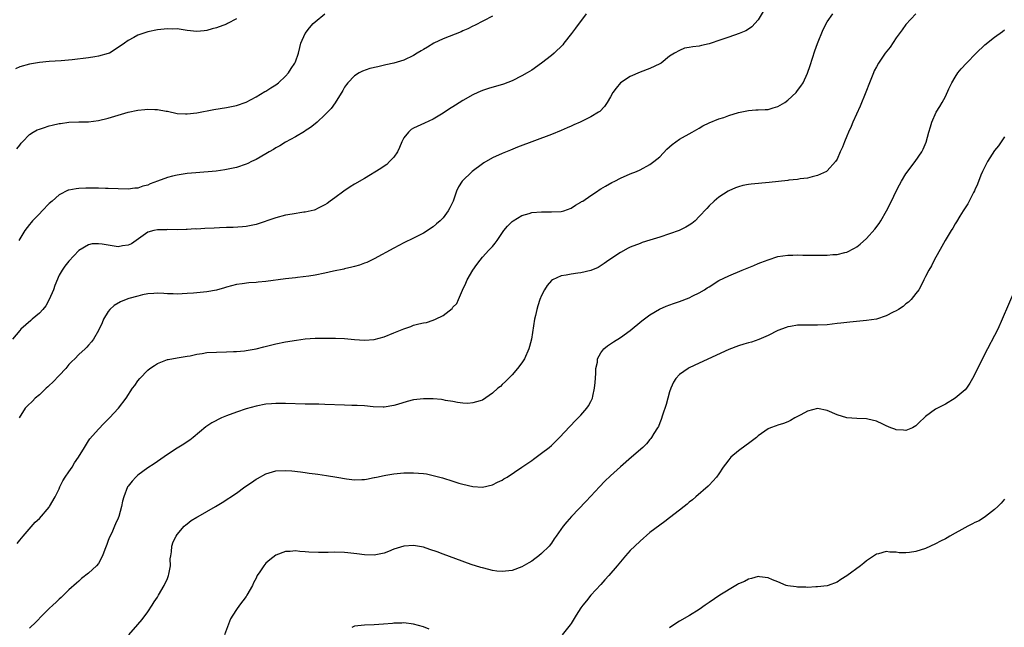
# Model space of a CAD drawing. Units: inches. Extents: x 2562000 to 2565000, y 1551000 to 1554000.
# Drawn here: x 2562649 to 2562849, y 1551289 to 1551412 of the extents above; entities that cross this region are included whole.
import ezdxf

# ---------------------------------------------------------------- set-up
doc = ezdxf.new("R2010")
doc.units = ezdxf.units.IN
doc.header["$MEASUREMENT"] = 0
doc.layers.add('LD25621551_10ft', color=133, linetype='Continuous')

msp = doc.modelspace()

# ---------------------------------------------------------------- linework, layer by layer
at = {"layer": 'LD25621551_10ft'}
for points, elevation in [([(2562764.03, 1551413), (2562761.9, 1551410.1), (2562761.07, 1551409), (2562759.52, 1551407), (2562759.29, 1551406.71), (2562757.53, 1551405), (2562757, 1551404.53), (2562755.01, 1551402.99), (2562753, 1551401.57), (2562752.07, 1551401), (2562751, 1551400.37), (2562749, 1551399.39), (2562747.27, 1551398.73), (2562744.19, 1551397.81), (2562743, 1551397.41), (2562742.05, 1551397), (2562741, 1551396.52), (2562739, 1551395.37), (2562737.52, 1551394.48), (2562737, 1551394.11), (2562736.3, 1551393.7), (2562735, 1551392.83), (2562733, 1551391.63), (2562731.21, 1551390.79), (2562729, 1551389.81), (2562728.49, 1551389.51), (2562727.94, 1551389), (2562727, 1551387.82), (2562726.59, 1551387), (2562726.13, 1551385.87), (2562725.7, 1551385), (2562725, 1551383.93), (2562724.14, 1551383), (2562723.57, 1551382.43), (2562723, 1551382.07), (2562722.38, 1551381.62), (2562719, 1551379.6), (2562717, 1551378.42), (2562716.12, 1551377.88), (2562714.8, 1551377), (2562713, 1551375.66), (2562712.08, 1551375), (2562711.47, 1551374.53), (2562711, 1551374.21), (2562709.5, 1551373.5), (2562709, 1551373.24), (2562708.83, 1551373.17), (2562707, 1551372.76), (2562706.73, 1551372.73), (2562704.35, 1551372.35), (2562703, 1551372.1), (2562701, 1551371.61), (2562697, 1551370.27), (2562695.98, 1551370.02), (2562695, 1551369.83), (2562694.24, 1551369.76), (2562692.35, 1551369.65), (2562691, 1551369.63), (2562689.59, 1551369.59), (2562688.5, 1551369.5), (2562686.58, 1551369.42), (2562685, 1551369.32), (2562684.67, 1551369.33), (2562683, 1551369.22), (2562682.78, 1551369.22), (2562681, 1551369.16), (2562679, 1551369.2), (2562678.82, 1551369.18), (2562677, 1551369.17), (2562676.25, 1551369), (2562675, 1551368.65), (2562671.68, 1551366.32), (2562671, 1551366.01), (2562669.91, 1551365.91), (2562669, 1551365.73), (2562667, 1551366.02), (2562665.76, 1551366.24), (2562665, 1551366.32), (2562663.71, 1551366.29), (2562663, 1551366.13), (2562661, 1551364.95), (2562659, 1551362.82), (2562658.2, 1551361.8), (2562657.65, 1551361), (2562657, 1551359.95), (2562656.12, 1551357.88), (2562655.85, 1551357), (2562654.97, 1551355), (2562654.28, 1551353.72), (2562653.68, 1551353), (2562653, 1551352.22), (2562651.5, 1551351), (2562651.24, 1551350.76), (2562649.26, 1551349), (2562649, 1551348.72), (2562647.52, 1551347)], 7290), ([(2562648.44, 1551385.56), (2562649, 1551386.33), (2562649.29, 1551386.71), (2562649.55, 1551387), (2562651, 1551388.47), (2562651.77, 1551389), (2562652.55, 1551389.45), (2562653, 1551389.6), (2562653.86, 1551389.86), (2562655, 1551390.26), (2562655.62, 1551390.38), (2562657, 1551390.72), (2562657.26, 1551390.74), (2562659, 1551390.99), (2562661.04, 1551391.04), (2562663, 1551391.07), (2562665, 1551391.33), (2562667, 1551391.82), (2562671, 1551393.03), (2562673, 1551393.45), (2562674.43, 1551393.57), (2562675, 1551393.64), (2562676.45, 1551393.55), (2562677, 1551393.55), (2562678.78, 1551393.22), (2562679, 1551393.2), (2562681, 1551392.79), (2562682.69, 1551392.69), (2562683, 1551392.69), (2562685, 1551392.89), (2562688.46, 1551393.54), (2562691, 1551393.95), (2562693, 1551394.35), (2562695, 1551395.06), (2562697, 1551396.14), (2562698.79, 1551397.21), (2562699, 1551397.32), (2562700.01, 1551397.99), (2562701, 1551398.56), (2562701.58, 1551399), (2562703, 1551400.32), (2562703.59, 1551401), (2562704.14, 1551401.86), (2562704.91, 1551403), (2562705, 1551403.21), (2562705.6, 1551405), (2562705.87, 1551406.13), (2562706.13, 1551407), (2562707.01, 1551409), (2562707.87, 1551410.13), (2562708.63, 1551411), (2562709, 1551411.39), (2562711, 1551412.95)], 7310), ([(2562648.48, 1551305.52), (2562649, 1551306.16), (2562649.4, 1551306.6), (2562649.7, 1551307), (2562652.17, 1551309.83), (2562653, 1551310.61), (2562655, 1551312.89), (2562655.08, 1551313), (2562656.2, 1551315), (2562657, 1551316.62), (2562657.16, 1551317), (2562657.76, 1551318.24), (2562658.24, 1551319), (2562659, 1551320.07), (2562659.64, 1551321), (2562660.15, 1551321.85), (2562660.96, 1551323), (2562662.13, 1551325), (2562663, 1551326.35), (2562663.27, 1551326.73), (2562665, 1551328.73), (2562666.12, 1551329.88), (2562667.26, 1551331), (2562669.1, 1551333), (2562670.61, 1551335), (2562671.93, 1551337), (2562672.41, 1551337.59), (2562673, 1551338.53), (2562673.37, 1551339), (2562675, 1551340.66), (2562675.45, 1551341), (2562676.37, 1551341.63), (2562677, 1551342.04), (2562679, 1551342.83), (2562679.14, 1551342.86), (2562681, 1551343.19), (2562683, 1551343.5), (2562683.62, 1551343.62), (2562685, 1551343.92), (2562686.06, 1551344.06), (2562687, 1551344.24), (2562689, 1551344.36), (2562691, 1551344.39), (2562692.44, 1551344.44), (2562693, 1551344.47), (2562694.63, 1551344.63), (2562695, 1551344.68), (2562697, 1551345.02), (2562698.6, 1551345.4), (2562701, 1551346.01), (2562703, 1551346.43), (2562705.21, 1551346.79), (2562707, 1551347.01), (2562709, 1551347.15), (2562711.2, 1551347.2), (2562713.17, 1551347.17), (2562715, 1551347.08), (2562717, 1551346.91), (2562719, 1551346.77), (2562721, 1551346.91), (2562723, 1551347.47), (2562725, 1551348.26), (2562727, 1551349.09), (2562728.44, 1551349.56), (2562729, 1551349.78), (2562730.07, 1551350.07), (2562731, 1551350.27), (2562731.62, 1551350.38), (2562733, 1551350.82), (2562733.46, 1551351), (2562735, 1551351.78), (2562736.82, 1551353.18), (2562737, 1551353.44), (2562737.76, 1551354.24), (2562738.12, 1551355), (2562738.91, 1551356.91), (2562739.64, 1551358.36), (2562739.88, 1551359), (2562741.04, 1551361), (2562741.86, 1551362.14), (2562742.49, 1551363), (2562743, 1551363.62), (2562744.29, 1551365), (2562744.65, 1551365.35), (2562745, 1551365.78), (2562745.57, 1551366.43), (2562745.99, 1551367), (2562747.35, 1551369), (2562748.08, 1551369.92), (2562749, 1551370.83), (2562749.21, 1551371), (2562751, 1551372.04), (2562752.45, 1551372.45), (2562753, 1551372.64), (2562755, 1551372.82), (2562757, 1551372.78), (2562759, 1551372.86), (2562759.48, 1551373), (2562761, 1551373.53), (2562761.86, 1551374.14), (2562763, 1551374.76), (2562763.13, 1551374.87), (2562763.34, 1551375), (2562765, 1551376.15), (2562766.33, 1551377), (2562766.72, 1551377.28), (2562767, 1551377.44), (2562767.96, 1551378.04), (2562769.26, 1551378.74), (2562769.84, 1551379), (2562771, 1551379.61), (2562773, 1551380.51), (2562774.26, 1551381), (2562775, 1551381.36), (2562777, 1551382.4), (2562777.82, 1551383), (2562779, 1551383.96), (2562780.45, 1551385.55), (2562781, 1551386.02), (2562781.5, 1551386.5), (2562783, 1551387.58), (2562785.61, 1551389), (2562787, 1551389.78), (2562787.75, 1551390.25), (2562789, 1551390.85), (2562791, 1551391.68), (2562791.98, 1551391.98), (2562793, 1551392.34), (2562795, 1551392.95), (2562796.68, 1551393.32), (2562797, 1551393.38), (2562798.53, 1551393.47), (2562799, 1551393.48), (2562800.42, 1551393.58), (2562801, 1551393.59), (2562802.06, 1551393.94), (2562803, 1551394.19), (2562804.37, 1551395), (2562805, 1551395.44), (2562806.67, 1551397), (2562807, 1551397.4), (2562807.68, 1551398.32), (2562808.11, 1551399), (2562809, 1551400.93), (2562809.53, 1551402.47), (2562810.52, 1551405.48), (2562811.03, 1551406.97), (2562812.2, 1551409.8), (2562813, 1551411.34), (2562814.13, 1551413)], 7270), ([(2562745, 1551412.54), (2562741.37, 1551410.63), (2562741, 1551410.46), (2562740.05, 1551409.95), (2562739, 1551409.51), (2562738.66, 1551409.34), (2562735, 1551407.92), (2562733.1, 1551407), (2562731.81, 1551406.19), (2562731, 1551405.72), (2562730.54, 1551405.46), (2562729.74, 1551405), (2562729, 1551404.54), (2562727, 1551403.61), (2562725, 1551403), (2562723.39, 1551402.61), (2562721.75, 1551402.25), (2562720.13, 1551401.87), (2562718.63, 1551401.37), (2562717.93, 1551401), (2562717, 1551400.41), (2562715.67, 1551399), (2562715.37, 1551398.63), (2562715, 1551398.07), (2562714.6, 1551397.4), (2562713.05, 1551394.95), (2562712.23, 1551393.77), (2562711.53, 1551393), (2562711, 1551392.47), (2562709.4, 1551391), (2562709, 1551390.69), (2562708.07, 1551389.93), (2562707, 1551389.24), (2562706.86, 1551389.14), (2562705, 1551388.01), (2562703, 1551386.96), (2562701.82, 1551386.18), (2562701, 1551385.81), (2562700.52, 1551385.48), (2562699.65, 1551385), (2562699, 1551384.6), (2562697, 1551383.43), (2562696.07, 1551383), (2562695.36, 1551382.64), (2562695, 1551382.47), (2562693, 1551381.82), (2562692.34, 1551381.66), (2562691, 1551381.39), (2562690.67, 1551381.33), (2562688.91, 1551381.09), (2562684.75, 1551380.75), (2562683, 1551380.56), (2562681, 1551380.26), (2562680.01, 1551380.01), (2562679, 1551379.78), (2562677, 1551379.05), (2562675.51, 1551378.49), (2562675, 1551378.25), (2562674.01, 1551377.99), (2562673, 1551377.64), (2562672.41, 1551377.59), (2562671, 1551377.39), (2562669, 1551377.44), (2562667, 1551377.55), (2562666.45, 1551377.55), (2562665, 1551377.61), (2562664.42, 1551377.58), (2562663, 1551377.62), (2562662.41, 1551377.59), (2562661, 1551377.57), (2562660.5, 1551377.5), (2562659, 1551377.23), (2562658.83, 1551377.17), (2562657, 1551376.23), (2562655.57, 1551375), (2562655, 1551374.47), (2562653.58, 1551373), (2562653, 1551372.37), (2562651.62, 1551371), (2562651.33, 1551370.67), (2562651, 1551370.27), (2562650.04, 1551369), (2562648.82, 1551367)], 7300), ([(2562800.2, 1551413.8), (2562799, 1551411.75), (2562797.68, 1551410.32), (2562797, 1551409.86), (2562796.45, 1551409.55), (2562795.15, 1551409), (2562793, 1551408.27), (2562791, 1551407.55), (2562789.41, 1551407), (2562789, 1551406.87), (2562787.44, 1551406.56), (2562787, 1551406.45), (2562785.69, 1551406.31), (2562785, 1551406.12), (2562784.01, 1551405.99), (2562783, 1551405.56), (2562781.97, 1551405), (2562781, 1551404.37), (2562779.28, 1551403), (2562779, 1551402.81), (2562777, 1551401.86), (2562775, 1551401.13), (2562773, 1551400.28), (2562771.05, 1551398.95), (2562770.12, 1551397.88), (2562769.47, 1551397), (2562769, 1551396.15), (2562768.33, 1551395), (2562767.79, 1551394.21), (2562766.81, 1551393.19), (2562766.55, 1551393), (2562765, 1551392.11), (2562762.86, 1551391), (2562761.56, 1551390.44), (2562761, 1551390.17), (2562760.18, 1551389.82), (2562759, 1551389.33), (2562757, 1551388.53), (2562750.09, 1551385.91), (2562748.65, 1551385.35), (2562747, 1551384.65), (2562745, 1551383.73), (2562743.26, 1551382.74), (2562743, 1551382.57), (2562740.91, 1551381), (2562738.88, 1551379), (2562738.12, 1551377.88), (2562737.72, 1551377), (2562737.02, 1551375), (2562736.36, 1551373.64), (2562736.03, 1551373), (2562735, 1551371.61), (2562734.37, 1551371), (2562733.63, 1551370.37), (2562733, 1551369.78), (2562731, 1551368.45), (2562729, 1551367.44), (2562727, 1551366.49), (2562725, 1551365.44), (2562721, 1551363.29), (2562719.47, 1551362.53), (2562719, 1551362.38), (2562718.02, 1551361.98), (2562717, 1551361.74), (2562716.45, 1551361.55), (2562715, 1551361.26), (2562714.8, 1551361.2), (2562712.76, 1551360.76), (2562711, 1551360.36), (2562709, 1551359.98), (2562707.75, 1551359.75), (2562705.45, 1551359.45), (2562705, 1551359.42), (2562703, 1551359.22), (2562699, 1551358.69), (2562697.44, 1551358.56), (2562697, 1551358.49), (2562695.57, 1551358.43), (2562694.19, 1551358.19), (2562693, 1551358.04), (2562691, 1551357.51), (2562690.62, 1551357.38), (2562689, 1551356.94), (2562687, 1551356.59), (2562684.31, 1551356.31), (2562683, 1551356.22), (2562681, 1551356.13), (2562680.17, 1551356.17), (2562679, 1551356.2), (2562678.26, 1551356.26), (2562677, 1551356.29), (2562676.27, 1551356.27), (2562675, 1551356.14), (2562673.94, 1551355.94), (2562673, 1551355.71), (2562671.19, 1551355.19), (2562670.61, 1551355), (2562669.46, 1551354.54), (2562668.18, 1551353.82), (2562667.31, 1551353), (2562667, 1551352.58), (2562666.02, 1551351), (2562665.72, 1551350.28), (2562665, 1551348.74), (2562664.01, 1551347), (2562663.58, 1551346.42), (2562663, 1551345.77), (2562662.65, 1551345.35), (2562662.29, 1551345), (2562661, 1551343.83), (2562660.2, 1551343), (2562659.59, 1551342.41), (2562659, 1551341.8), (2562658.34, 1551341), (2562657, 1551339.59), (2562655.76, 1551338.24), (2562655, 1551337.59), (2562654.71, 1551337.29), (2562654.37, 1551337), (2562653, 1551335.7), (2562652.15, 1551335), (2562651.6, 1551334.4), (2562650.56, 1551333.44), (2562650.13, 1551333), (2562648.88, 1551331)], 7280), ([(2562831.02, 1551413), (2562829, 1551410.82), (2562828.26, 1551409.74), (2562827, 1551408.08), (2562825.78, 1551406.22), (2562824.79, 1551405), (2562823.4, 1551403), (2562823, 1551402.26), (2562822.57, 1551401.43), (2562822.39, 1551401), (2562821.59, 1551399), (2562820.88, 1551397.12), (2562819.72, 1551394.28), (2562818.23, 1551391), (2562817.86, 1551390.14), (2562817.34, 1551389), (2562817, 1551388.16), (2562816.49, 1551387), (2562816.09, 1551385.91), (2562815.67, 1551385), (2562815, 1551383.46), (2562814.7, 1551383), (2562813, 1551381.1), (2562812.83, 1551381), (2562811, 1551380.16), (2562809.94, 1551379.94), (2562809, 1551379.67), (2562807.49, 1551379.49), (2562807, 1551379.38), (2562805.21, 1551379.21), (2562805, 1551379.17), (2562801.25, 1551378.75), (2562797.57, 1551378.43), (2562797, 1551378.36), (2562795.86, 1551378.14), (2562795, 1551377.91), (2562794.35, 1551377.65), (2562793, 1551377.06), (2562792.89, 1551377), (2562791, 1551375.76), (2562790.05, 1551375), (2562789, 1551374.02), (2562788.53, 1551373.47), (2562787, 1551371.84), (2562786.17, 1551371), (2562785.54, 1551370.46), (2562785, 1551370.13), (2562784.32, 1551369.68), (2562782.95, 1551369.05), (2562781, 1551368.32), (2562779, 1551367.66), (2562777, 1551367.05), (2562775.44, 1551366.56), (2562775, 1551366.41), (2562773, 1551365.63), (2562772.57, 1551365.43), (2562771, 1551364.58), (2562768.64, 1551363), (2562767.7, 1551362.3), (2562766.47, 1551361.53), (2562765, 1551360.9), (2562763, 1551360.41), (2562762.36, 1551360.36), (2562761, 1551360.18), (2562759.98, 1551359.98), (2562759, 1551359.83), (2562757.2, 1551359), (2562757, 1551358.85), (2562756.16, 1551357.84), (2562755.57, 1551357), (2562755, 1551355.82), (2562754.64, 1551355), (2562754.24, 1551353.76), (2562754.02, 1551353), (2562753.76, 1551351.76), (2562753.59, 1551351), (2562752.93, 1551347), (2562752.54, 1551345.46), (2562752.4, 1551345), (2562751.52, 1551343), (2562751, 1551342.17), (2562750.08, 1551341), (2562749, 1551339.74), (2562747.65, 1551338.35), (2562747, 1551337.75), (2562746.62, 1551337.38), (2562746.14, 1551337), (2562745, 1551335.98), (2562743, 1551334.62), (2562742.49, 1551334.49), (2562741, 1551334.02), (2562740.05, 1551333.95), (2562739, 1551334), (2562737.89, 1551334.11), (2562737, 1551334.29), (2562735.47, 1551334.53), (2562735, 1551334.65), (2562734.7, 1551334.7), (2562733, 1551334.87), (2562731, 1551334.87), (2562729, 1551334.63), (2562727.67, 1551334.33), (2562725.72, 1551333.72), (2562725, 1551333.52), (2562723, 1551333.17), (2562722.83, 1551333.17), (2562720.76, 1551333.24), (2562719, 1551333.42), (2562717.52, 1551333.52), (2562716.47, 1551333.53), (2562715, 1551333.57), (2562711, 1551333.74), (2562709.78, 1551333.78), (2562708.22, 1551333.78), (2562707, 1551333.8), (2562703, 1551333.93), (2562701.92, 1551333.92), (2562701, 1551333.93), (2562700.13, 1551333.87), (2562699, 1551333.75), (2562697, 1551333.36), (2562695, 1551332.83), (2562693, 1551332.16), (2562691, 1551331.4), (2562690.02, 1551331), (2562687.99, 1551330.01), (2562686.83, 1551329.17), (2562684.26, 1551327), (2562683.53, 1551326.47), (2562683, 1551326.15), (2562682.33, 1551325.67), (2562681, 1551324.86), (2562679, 1551323.54), (2562676.3, 1551321.7), (2562675, 1551320.85), (2562673, 1551319.35), (2562672.6, 1551319), (2562671.85, 1551318.15), (2562671, 1551317.13), (2562670.91, 1551317), (2562670.13, 1551315), (2562669.91, 1551314.09), (2562669.66, 1551313), (2562669.13, 1551311), (2562669, 1551310.68), (2562668.48, 1551309.52), (2562668.27, 1551309), (2562667.69, 1551307.69), (2562667.23, 1551306.77), (2562667, 1551306.12), (2562666.67, 1551305.33), (2562666.57, 1551305), (2562666.32, 1551304.32), (2562665.8, 1551303), (2562665, 1551301.48), (2562664.6, 1551301), (2562663, 1551299.48), (2562661.57, 1551298.43), (2562661, 1551297.89), (2562660.52, 1551297.48), (2562659, 1551296.08), (2562657.88, 1551295), (2562657.42, 1551294.58), (2562657, 1551294.22), (2562656.4, 1551293.6), (2562655.7, 1551293), (2562655, 1551292.34), (2562653.65, 1551291), (2562652.36, 1551289.64), (2562651, 1551288.32)], 7260), ([(2562693, 1551411.99), (2562691.23, 1551411), (2562691, 1551410.9), (2562689, 1551410.16), (2562688.09, 1551409.91), (2562687, 1551409.59), (2562686.45, 1551409.55), (2562685, 1551409.41), (2562683, 1551409.63), (2562681, 1551409.91), (2562680.1, 1551409.9), (2562679, 1551409.93), (2562677, 1551409.72), (2562675, 1551409.31), (2562673, 1551408.64), (2562672.18, 1551408.19), (2562671, 1551407.56), (2562670.26, 1551407), (2562669, 1551406.13), (2562667.21, 1551405), (2562667, 1551404.9), (2562665, 1551404.36), (2562664.28, 1551404.28), (2562663, 1551404.08), (2562659.63, 1551403.63), (2562657.43, 1551403.43), (2562655, 1551403.31), (2562653, 1551403.13), (2562651, 1551402.79), (2562649, 1551402.22), (2562648.16, 1551401.84)], 7320), ([(2562671.14, 1551287), (2562673, 1551289.06), (2562673.89, 1551290.11), (2562675, 1551291.63), (2562675.91, 1551293), (2562676.32, 1551293.68), (2562677, 1551294.63), (2562677.22, 1551295), (2562678.33, 1551297), (2562679, 1551298.43), (2562679.23, 1551299), (2562679.3, 1551299.3), (2562679.61, 1551301), (2562679.57, 1551302.43), (2562679.67, 1551303), (2562679.85, 1551303.85), (2562679.91, 1551305), (2562680.18, 1551305.82), (2562680.77, 1551307), (2562681, 1551307.35), (2562682.4, 1551309), (2562682.71, 1551309.29), (2562683, 1551309.49), (2562683.84, 1551310.16), (2562685, 1551310.84), (2562685.25, 1551311), (2562687, 1551311.98), (2562688.76, 1551313), (2562690.14, 1551313.86), (2562693, 1551315.74), (2562694.75, 1551317), (2562696.08, 1551317.92), (2562697, 1551318.54), (2562697.29, 1551318.71), (2562699, 1551319.66), (2562701, 1551320.26), (2562703, 1551320.35), (2562704.24, 1551320.24), (2562706.03, 1551320.03), (2562707, 1551319.89), (2562707.8, 1551319.8), (2562709, 1551319.62), (2562709.56, 1551319.56), (2562711.32, 1551319.32), (2562713.41, 1551319), (2562715.35, 1551318.65), (2562717, 1551318.46), (2562718.5, 1551318.5), (2562719, 1551318.49), (2562719.41, 1551318.59), (2562721, 1551318.87), (2562721.09, 1551318.91), (2562721.5, 1551319), (2562723, 1551319.3), (2562723.35, 1551319.35), (2562725, 1551319.63), (2562727, 1551319.83), (2562729, 1551319.88), (2562731, 1551319.72), (2562731.62, 1551319.62), (2562733, 1551319.33), (2562734.84, 1551318.84), (2562737, 1551318.18), (2562738.22, 1551317.78), (2562739, 1551317.56), (2562741, 1551317.06), (2562743, 1551316.94), (2562745, 1551317.4), (2562746.05, 1551317.95), (2562747, 1551318.39), (2562747.36, 1551318.64), (2562747.98, 1551319), (2562750.98, 1551320.98), (2562752.18, 1551321.82), (2562753, 1551322.33), (2562753.37, 1551322.63), (2562755, 1551323.81), (2562756.52, 1551325), (2562757, 1551325.42), (2562758.64, 1551327), (2562760.74, 1551329.26), (2562761, 1551329.49), (2562761.71, 1551330.29), (2562762.45, 1551331), (2562763, 1551331.56), (2562764.19, 1551333), (2562764.53, 1551333.47), (2562765, 1551334.3), (2562765.32, 1551335), (2562765.38, 1551335.38), (2562765.77, 1551337), (2562765.85, 1551338.15), (2562766.02, 1551340.02), (2562766.01, 1551341), (2562766.32, 1551342.32), (2562766.37, 1551343), (2562767, 1551344.22), (2562767.63, 1551345), (2562768.36, 1551345.64), (2562769, 1551346.01), (2562769.57, 1551346.43), (2562771, 1551347.29), (2562773, 1551348.75), (2562775.33, 1551350.67), (2562777, 1551351.94), (2562778.92, 1551353.08), (2562780.32, 1551353.68), (2562781.79, 1551354.21), (2562783, 1551354.62), (2562785, 1551355.36), (2562785.74, 1551355.74), (2562787, 1551356.34), (2562788.08, 1551357), (2562788.64, 1551357.36), (2562789, 1551357.6), (2562791, 1551358.85), (2562793, 1551359.85), (2562795.7, 1551361), (2562798.07, 1551361.93), (2562799, 1551362.32), (2562799.5, 1551362.5), (2562801, 1551363.1), (2562803, 1551363.72), (2562805, 1551364.03), (2562806.03, 1551364.03), (2562807, 1551364.08), (2562808.03, 1551364.03), (2562809, 1551364.04), (2562809.99, 1551363.99), (2562813, 1551364), (2562814.12, 1551364.12), (2562815, 1551364.17), (2562816.57, 1551364.57), (2562817, 1551364.64), (2562818.58, 1551365.42), (2562819, 1551365.7), (2562819.73, 1551366.27), (2562821, 1551367.41), (2562822.7, 1551369.3), (2562823.56, 1551370.44), (2562823.92, 1551371), (2562825.07, 1551373), (2562826.07, 1551375), (2562827, 1551377.01), (2562827.69, 1551378.31), (2562828.09, 1551379), (2562829, 1551380.5), (2562830.85, 1551383), (2562832.23, 1551385), (2562832.5, 1551385.5), (2562833.07, 1551386.93), (2562833.64, 1551389), (2562833.97, 1551390.03), (2562834.22, 1551391), (2562835.15, 1551393), (2562835.85, 1551394.15), (2562836.34, 1551395), (2562837, 1551396.21), (2562837.73, 1551397.73), (2562838.29, 1551399), (2562839, 1551400.16), (2562839.55, 1551401), (2562840.2, 1551401.8), (2562841.28, 1551403), (2562843.24, 1551405), (2562845, 1551406.66), (2562847, 1551408.28), (2562848.61, 1551409.39), (2562849, 1551409.73)], 7250), ([(2562849, 1551388.02), (2562847.78, 1551386.22), (2562847, 1551385.25), (2562845.57, 1551383), (2562845, 1551381.97), (2562844.55, 1551381), (2562844.23, 1551380.23), (2562843.55, 1551378.45), (2562843, 1551377.29), (2562842.92, 1551377.08), (2562842.72, 1551376.72), (2562841.55, 1551374.44), (2562841, 1551373.62), (2562840.77, 1551373.23), (2562840.61, 1551373), (2562839.96, 1551371.96), (2562839.25, 1551370.75), (2562839, 1551370.36), (2562838.5, 1551369.5), (2562838.15, 1551369), (2562836.94, 1551367), (2562836.26, 1551365.74), (2562834.75, 1551363), (2562834.16, 1551361.84), (2562833.64, 1551361), (2562833, 1551359.66), (2562832.63, 1551359), (2562832.11, 1551357.89), (2562831.58, 1551357), (2562831, 1551356.21), (2562830.05, 1551355), (2562829.51, 1551354.49), (2562829, 1551354.11), (2562828.4, 1551353.6), (2562827.48, 1551353), (2562827, 1551352.71), (2562826.43, 1551352.43), (2562825, 1551351.68), (2562823, 1551351.05), (2562821, 1551350.75), (2562817.57, 1551350.43), (2562815.77, 1551350.23), (2562815, 1551350.12), (2562814, 1551350), (2562813, 1551349.91), (2562811, 1551349.81), (2562809, 1551349.84), (2562807, 1551349.82), (2562805.56, 1551349.56), (2562805, 1551349.47), (2562804.64, 1551349.36), (2562803, 1551348.71), (2562801, 1551347.72), (2562799.11, 1551346.89), (2562797.62, 1551346.38), (2562797, 1551346.23), (2562796.07, 1551345.93), (2562795, 1551345.64), (2562793, 1551344.89), (2562787, 1551342.11), (2562785, 1551341.15), (2562784.74, 1551341), (2562783, 1551339.77), (2562782.28, 1551339), (2562781.77, 1551338.23), (2562781.23, 1551337), (2562781, 1551336.3), (2562780.61, 1551335), (2562780.28, 1551333.72), (2562779.54, 1551331.54), (2562779.3, 1551330.7), (2562779, 1551330.01), (2562778.72, 1551329.28), (2562778.57, 1551329), (2562777.82, 1551327.82), (2562777.33, 1551327), (2562777.2, 1551326.8), (2562777, 1551326.61), (2562776.28, 1551325.72), (2562775.54, 1551325), (2562773.28, 1551323), (2562771, 1551321.08), (2562769, 1551319.25), (2562767.86, 1551318.14), (2562766.77, 1551317), (2562765, 1551315.11), (2562763.95, 1551314.05), (2562761.04, 1551310.96), (2562760.1, 1551309.9), (2562759.39, 1551309), (2562757.98, 1551307), (2562757.57, 1551306.43), (2562757, 1551305.59), (2562756.53, 1551305), (2562755, 1551303.45), (2562754.46, 1551303), (2562753.61, 1551302.39), (2562753, 1551301.9), (2562752.41, 1551301.58), (2562751, 1551300.75), (2562749, 1551300.04), (2562747, 1551299.8), (2562745.93, 1551299.93), (2562745, 1551300.02), (2562744.25, 1551300.24), (2562743, 1551300.54), (2562742.66, 1551300.66), (2562740.72, 1551301.28), (2562737.61, 1551302.39), (2562735, 1551303.34), (2562733.8, 1551303.8), (2562732.32, 1551304.32), (2562731, 1551304.75), (2562729, 1551305.13), (2562727, 1551304.99), (2562725, 1551304.35), (2562723.89, 1551303.89), (2562723, 1551303.56), (2562721, 1551303.12), (2562719, 1551303.21), (2562717.44, 1551303.44), (2562715.62, 1551303.62), (2562715, 1551303.67), (2562713, 1551303.73), (2562711.68, 1551303.68), (2562711, 1551303.7), (2562709.66, 1551303.66), (2562707.72, 1551303.72), (2562707, 1551303.8), (2562705.87, 1551303.87), (2562705, 1551303.99), (2562703.9, 1551303.9), (2562703, 1551303.88), (2562701, 1551303.11), (2562699.79, 1551302.21), (2562699, 1551301.49), (2562698.76, 1551301.24), (2562698.56, 1551301), (2562697.77, 1551299.77), (2562697.24, 1551299), (2562697.15, 1551298.85), (2562697, 1551298.5), (2562696.5, 1551297.5), (2562696.27, 1551297), (2562695.15, 1551295), (2562695, 1551294.78), (2562693.62, 1551293), (2562693, 1551292.11), (2562692.29, 1551291), (2562691.8, 1551290.2), (2562690.59, 1551287)], 7240), ([(2562851.08, 1551357), (2562848.56, 1551351), (2562847.67, 1551349), (2562847, 1551347.7), (2562845.55, 1551345), (2562844.01, 1551341.99), (2562843, 1551339.87), (2562842.52, 1551339), (2562841.96, 1551338.04), (2562841.27, 1551337), (2562841, 1551336.66), (2562839, 1551334.97), (2562837, 1551333.8), (2562836.46, 1551333.54), (2562835.41, 1551333), (2562835, 1551332.74), (2562833, 1551331.27), (2562832.67, 1551331), (2562831.8, 1551330.2), (2562831, 1551329.4), (2562830.36, 1551329), (2562829, 1551328.46), (2562828.53, 1551328.53), (2562827, 1551328.57), (2562826.71, 1551328.71), (2562825.9, 1551329), (2562825, 1551329.41), (2562824.3, 1551329.7), (2562823, 1551330.35), (2562821.26, 1551330.74), (2562821, 1551330.82), (2562819, 1551330.87), (2562817, 1551330.99), (2562815, 1551331.64), (2562813, 1551332.48), (2562811, 1551332.87), (2562809, 1551332.37), (2562807.63, 1551331.63), (2562807, 1551331.27), (2562806.46, 1551331), (2562805.56, 1551330.44), (2562805, 1551330.19), (2562804.13, 1551329.87), (2562803, 1551329.49), (2562802.61, 1551329.39), (2562801.47, 1551329), (2562801, 1551328.78), (2562799, 1551327.35), (2562798.66, 1551327), (2562797, 1551325.8), (2562796.57, 1551325.43), (2562795, 1551324.32), (2562793.43, 1551323), (2562793.22, 1551322.78), (2562793, 1551322.49), (2562792.38, 1551321.62), (2562791.88, 1551321), (2562791, 1551319.66), (2562790.55, 1551319), (2562789, 1551317.35), (2562788.84, 1551317.16), (2562786.33, 1551315), (2562785.64, 1551314.36), (2562785, 1551313.88), (2562784.54, 1551313.46), (2562783.93, 1551313), (2562783, 1551312.26), (2562781, 1551310.71), (2562780.05, 1551309.95), (2562779, 1551309.23), (2562777, 1551307.71), (2562775, 1551305.99), (2562773.95, 1551305), (2562773, 1551304.07), (2562772.02, 1551303), (2562771, 1551301.8), (2562770.35, 1551301), (2562768.65, 1551299), (2562767.87, 1551298.13), (2562767, 1551297.21), (2562765.02, 1551295), (2562764.11, 1551293.89), (2562763.4, 1551293), (2562763, 1551292.45), (2562762.01, 1551291), (2562761, 1551289.28), (2562760.82, 1551289), (2562759.19, 1551287)], 7230), ([(2562849, 1551314.53), (2562848.31, 1551313.69), (2562847.64, 1551313), (2562847, 1551312.39), (2562845.14, 1551311), (2562843.87, 1551310.13), (2562843, 1551309.77), (2562842.53, 1551309.47), (2562841.54, 1551309), (2562840.36, 1551308.36), (2562839, 1551307.59), (2562837.93, 1551307), (2562837.34, 1551306.66), (2562837, 1551306.49), (2562836.03, 1551305.97), (2562835, 1551305.46), (2562833, 1551304.52), (2562831, 1551303.87), (2562829.7, 1551303.7), (2562829, 1551303.64), (2562827.65, 1551303.65), (2562827, 1551303.76), (2562825.72, 1551303.72), (2562825, 1551303.86), (2562823.39, 1551303.39), (2562823, 1551303.32), (2562821, 1551301.99), (2562820.47, 1551301.53), (2562819.78, 1551301), (2562817, 1551298.92), (2562815.8, 1551298.2), (2562815, 1551297.66), (2562813.23, 1551297), (2562813, 1551296.93), (2562811, 1551296.7), (2562810.72, 1551296.72), (2562809, 1551296.61), (2562808.65, 1551296.65), (2562807, 1551296.65), (2562806.71, 1551296.71), (2562805, 1551296.91), (2562804.7, 1551297), (2562803, 1551297.7), (2562801.86, 1551298.14), (2562801, 1551298.57), (2562799.28, 1551298.72), (2562799, 1551298.79), (2562797.62, 1551298.38), (2562797, 1551298.3), (2562796.18, 1551297.82), (2562795, 1551297.33), (2562794.81, 1551297.19), (2562794.47, 1551297), (2562791.19, 1551295), (2562789, 1551293.52), (2562788.19, 1551293), (2562787, 1551292.11), (2562785.07, 1551290.93), (2562783, 1551289.72), (2562781.88, 1551289), (2562781, 1551288.42)], 7220), ([(2562732.13, 1551288.13), (2562731, 1551288.58), (2562729, 1551289.16), (2562727, 1551289.4), (2562726.63, 1551289.37), (2562725, 1551289.33), (2562724.71, 1551289.29), (2562722.88, 1551289.12), (2562721, 1551289), (2562719, 1551288.94), (2562717, 1551288.73), (2562716.48, 1551288.48)], 7230)]:
    msp.add_lwpolyline(points, dxfattribs=dict(at, elevation=elevation))

doc.saveas('drawing.dxf')
